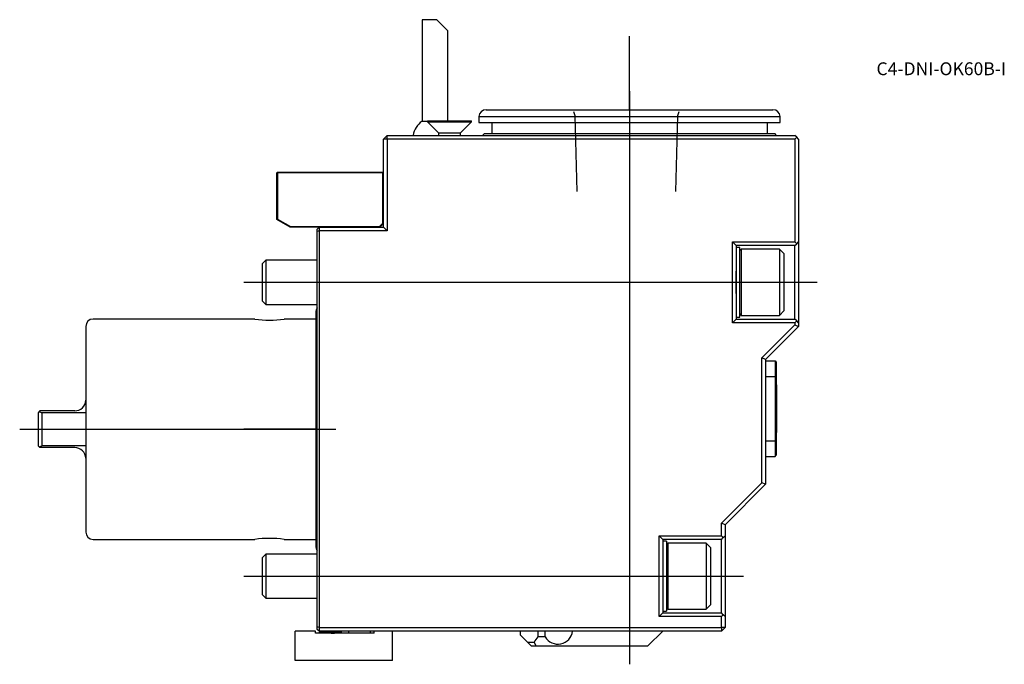
# Model space of a CAD drawing. Units: millimetres. Extents: x -81 to 187, y -64 to 112.
import ezdxf
from ezdxf.enums import TextEntityAlignment as Align
from ezdxf.lldxf.tags import DXFTag

# ---------------------------------------------------------------- set-up
doc = ezdxf.new("R2010")
doc.units = ezdxf.units.MM
for name, color, linetype in [('1', 4, 'Continuous'), ('4', 2, 'CENTER'), ('80', 6, 'Continuous'), ('81', 3, 'Continuous'), ('SK1', 4, 'Continuous'), ('SK3', 1, 'DASHED2'), ('SK4', 2, 'CENTER'), ('SK6', 5, 'Continuous')]:
    doc.layers.add(name, color=color, linetype=linetype)
doc.styles.add('SEACAD_txt_shx', font='txt.shx')
tags = doc.linetypes.add('CENTER', pattern=[50.8, 31.75, -6.35, 6.35, -6.35]).pattern_tags.tags
tags[10:11] = [DXFTag(74, 4), DXFTag(75, 0), DXFTag(340, '0'), DXFTag(46, 0.0), DXFTag(50, 0.0), DXFTag(44, 0.0), DXFTag(45, 0.0)]
tags[8:9] = [DXFTag(74, 4), DXFTag(75, 0), DXFTag(340, '0'), DXFTag(46, 0.0), DXFTag(50, 0.0), DXFTag(44, 0.0), DXFTag(45, 0.0)]
tags[6:7] = [DXFTag(74, 4), DXFTag(75, 0), DXFTag(340, '0'), DXFTag(46, 0.0), DXFTag(50, 0.0), DXFTag(44, 0.0), DXFTag(45, 0.0)]
tags[4:5] = [DXFTag(74, 4), DXFTag(75, 0), DXFTag(340, '0'), DXFTag(46, 0.0), DXFTag(50, 0.0), DXFTag(44, 0.0), DXFTag(45, 0.0)]
tags = doc.linetypes.add('DASHED2', pattern=[9.525, 6.35, -3.175]).pattern_tags.tags
tags[6:7] = [DXFTag(74, 4), DXFTag(75, 0), DXFTag(340, '0'), DXFTag(46, 0.0), DXFTag(50, 0.0), DXFTag(44, 0.0), DXFTag(45, 0.0)]
tags[4:5] = [DXFTag(74, 4), DXFTag(75, 0), DXFTag(340, '0'), DXFTag(46, 0.0), DXFTag(50, 0.0), DXFTag(44, 0.0), DXFTag(45, 0.0)]

# ---------------------------------------------------------------- blocks, each defined once
blk = doc.blocks.new('SEANNOT_GROUP')
at = {"layer": 'SK6', "style": 'SEACAD_txt_shx'}
blk.add_text('C4-DNI-OK60B-I', height=3.5, dxfattribs=at).set_placement((152.19, 99.89), align=Align.TOP_LEFT)

msp = doc.modelspace()

# ---------------------------------------------------------------- linework, layer by layer
at = {"layer": '1'}
for p, q in [((32.5, 111.5), (28.5, 111.5)), ((28.5, 111.5), (28.5, 83.87)), ((35.5, 108.5), (32.5, 111.5)), ((35.5, 84), (35.5, 108.5)), ((46, 87), (124, 87)), ((28.5, 83.87), (30, 83.87)), ((30, 84), (42, 84)), ((30, 84), (30, 83.7)), ((30, 83.7), (42, 83.7)), ((30, 83.7), (33, 80.7)), ((39, 80.7), (42, 83.7)), ((42, 83.7), (42, 84)), ((44, 85.1), (126, 85.1)), ((44, 85.1), (44, 83.5)), ((44, 83.5), (126, 83.5)), ((47.5, 83.5), (47.5, 80.5)), ((122.5, 80.5), (122.5, 83.5)), ((126, 83.5), (126, 85.1)), ((33, 80.7), (39, 80.7)), ((33, 80.7), (33, 80)), ((39, 80), (39, 80.7)), ((45.5, 80.5), (45, 80)), ((45.5, 80.5), (124.5, 80.5)), ((125, 80), (124.5, 80.5)), ((19, 80), (18, 79)), ((18, 55), (18, 79)), ((19, 79), (18, 79)), ((19, 80), (130, 80)), ((19, 79), (19, 80)), ((130, 79), (19, 79)), ((19, 79), (19, 54)), ((130.5, 79.5), (130, 80)), ((130.5, 79.5), (130, 79)), ((130, 79), (130, 51)), ((131, 79), (130.5, 79.5)), ((131, 79), (131, 51)), ((-10.8, 70), (-11, 69.8)), ((-11, 57.1), (-11, 69.8)), ((-10.8, 69.8), (-11, 69.8)), ((-10.8, 70), (17.8, 70)), ((-10.8, 69.8), (-10.8, 70)), ((17.8, 69.8), (-10.8, 69.8)), ((-10.8, 69.8), (-10.8, 57.22)), ((18, 69.8), (17.8, 70)), ((17.8, 69.8), (17.8, 70)), ((17.8, 56.08), (17.8, 69.8)), ((18, 69.8), (17.8, 69.8)), ((-10.8, 57.22), (-11, 57.1)), ((-7.36, 55), (-11, 57.1)), ((-10.8, 57.22), (-7.31, 55.2)), ((-7.36, 55), (-7.31, 55.2)), ((0.5, 55), (-7.36, 55)), ((-7.31, 55.2), (16.92, 55.2)), ((0.5, 55), (0, 54.5)), ((0, 53.79), (0, 54.5)), ((0.5, 54), (0, 53.79)), ((0, -53.79), (0, 53.79)), ((0.5, 55), (18, 55)), ((0.5, 55), (0.5, 54)), ((19, 54), (0.5, 54)), ((0.5, 54), (0.5, -54)), ((16.92, 55.2), (17.8, 56.08)), ((17, 55), (16.92, 55.2)), ((18, 56), (17, 55)), ((18, 56), (17.8, 56.08)), ((18, 55), (19, 54)), ((113, 51), (130, 51)), ((113, 29), (113, 51)), ((114, 50), (113, 51)), ((130, 51), (130.5, 50.5)), ((130.5, 50.5), (131, 51)), ((131, 51), (131, 29)), ((114, 50), (114, 30)), ((130, 50), (114, 50)), ((115, 49.5), (114, 49.5)), ((115, 30.5), (115, 49.5)), ((115.39, 49), (115, 48.62)), ((115.39, 49), (115.39, 31)), ((125.8, 49), (115.39, 49)), ((125.8, 49), (125.8, 31)), ((127, 47.8), (125.8, 49)), ((130, 50), (130.5, 50.5)), ((130, 30), (130, 50)), ((127, 47.8), (127, 32.2)), ((114, 36.93), (114, 43.07)), ((125.8, 31), (127, 32.2)), ((114, 30), (113, 29)), ((114, 30.5), (115, 30.5)), ((114, 30), (130, 30)), ((115, 31.39), (115.39, 31)), ((115.39, 31), (125.8, 31)), ((130.5, 29.5), (130, 30)), ((130.5, 29.5), (130, 29)), ((131, 29), (130.5, 29.5)), ((130, 29), (113, 29)), ((121, 19.41), (130, 28.41)), ((131, 28), (122, 19)), ((130, 29), (130, 28.41)), ((130, 28.41), (131, 28)), ((131, 29), (131, 28)), ((121, -14.59), (121, 19.41)), ((122, 19), (121, 19.41)), ((122, 19), (122, -15)), ((122.01, 18.6), (122.01, 14.32)), ((122.01, 18.6), (124.6, 18.6)), ((124.6, 18.6), (124.6, 14.32)), ((124.6, 18.6), (124.9, 18.3)), ((124.9, 18.3), (124.9, 14.25)), ((124.91, 16.17), (124.9, 16.17)), ((122.01, 14.32), (124.6, 14.32)), ((124.6, 14.32), (124.9, 14.25)), ((124.6, 14.32), (124.6, -3.12)), ((124.9, 14.25), (124.9, -3.05)), ((124.9, 13.22), (124.91, 13.22)), ((125, 12.1), (124.9, 12.2)), ((125, 12.1), (125, -0.9)), ((124.9, -1), (125, -0.9)), ((122.01, -3.12), (122.01, -7.4)), ((122.01, -3.12), (124.6, -3.12)), ((124.6, -3.12), (124.9, -3.05)), ((124.6, -3.12), (124.6, -7.4)), ((124.9, -3.05), (124.9, -7.1)), ((122.01, -7.4), (124.6, -7.4)), ((124.6, -7.4), (124.9, -7.1)), ((110, -25.59), (121, -14.59)), ((122, -15), (111, -26)), ((122, -15), (121, -14.59)), ((110, -29), (110, -25.59)), ((111, -26), (110, -25.59)), ((111, -26), (111, -29)), ((93, -29), (110, -29)), ((93, -51), (93, -29)), ((94, -30), (93, -29)), ((110, -29), (110.5, -29.5)), ((110.5, -29.5), (111, -29)), ((111, -29), (111, -51)), ((94, -30), (94, -50)), ((110, -30), (94, -30)), ((95, -30.5), (94, -30.5)), ((95, -30.5), (95, -49.5)), ((95.39, -31), (95, -31.39)), ((95.39, -31), (95.39, -49)), ((105.8, -31), (95.39, -31)), ((105.8, -31), (105.8, -49)), ((107, -32.2), (105.8, -31)), ((110, -30), (110.5, -29.5)), ((110, -50), (110, -30)), ((107, -32.2), (107, -47.8)), ((94, -36.93), (94, -43.07)), ((105.8, -49), (107, -47.8)), ((94, -50), (93, -51)), ((94, -49.5), (95, -49.5)), ((94, -50), (110, -50)), ((95, -48.62), (95.39, -49)), ((95.39, -49), (105.8, -49)), ((110.5, -50.5), (110, -50)), ((110.5, -50.5), (110, -51)), ((111, -51), (110.5, -50.5)), ((110, -51), (93, -51)), ((110, -54), (110, -51)), ((111, -51), (111, -54)), ((-6, -63), (-6, -55)), ((-0.5, -55), (-6, -55)), ((-0.5, -55.5), (-0.5, -55)), ((15.5, -55.5), (-0.5, -55.5)), ((0, -54.5), (0, -53.79)), ((0.5, -54), (0, -53.79)), ((0.5, -55), (0, -54.5)), ((0.5, -54), (110, -54)), ((0.5, -54), (0.5, -55)), ((110, -55), (0.5, -55)), ((0.5, -55.29), (0.5, -55.32)), ((0.5, -55.4), (0.5, -55.43)), ((3.34, -55), (3.5, -55)), ((6.26, -55), (6.34, -55)), ((6.5, -55.17), (6.5, -55.2)), ((6.5, -55.22), (6.5, -55.18)), ((6.5, -55.2), (6.5, -55.23)), ((8.5, -55), (8.5, -55.5)), ((14.5, -55.5), (14.5, -55)), ((15.5, -55.5), (15.5, -55)), ((20.5, -63), (20.5, -55)), ((55.2, -55), (55.2, -56)), ((55.2, -56), (57.2, -58)), ((59.99, -55), (59.99, -56.5)), ((62.04, -56.5), (62.04, -55)), ((90, -59), (94, -55)), ((110, -54), (110, -55)), ((111, -54), (110, -54)), ((111, -54), (110, -55)), ((57.2, -58), (59, -58)), ((57.2, -58), (58.2, -59)), ((59.57, -59), (59, -58)), ((62.04, -56.5), (59.99, -56.5)), ((58.2, -59), (59.57, -59)), ((59.57, -59), (90, -59)), ((20.5, -63), (-6, -63))]:
    msp.add_line(p, q, dxfattribs=at)
for centre, radius, start, end in [((46, 85), 2, 90, 177.134), ((124, 85), 2, 2.866, 90), ((32, 79), 6, 125.6853, 170.4059), ((0.7, -55.41), 0.198, 90.7264, 171.4409), ((0.71, -55.41), 0.209, 186.1656, 205.6179), ((2.88, -55.16), 0.634, 359.0891, 14.3321), ((6.3, -55.63), 0.198, 41.4484, 91.6681), ((6.3, -55.2), 0.198, 7.9596, 78.8927), ((6.3, -55.2), 0.199, 286.3893, 352.1748), ((65.5, -54.5), 4, 210, 352.8192), ((85, -74), 30.52, 145.0193, 148.3883)]:
    msp.add_arc(centre, radius, start, end, dxfattribs=at)
for points, knots in [([(6.44, -55.21), (6.44, -55.19), (6.44, -55.2), (6.43, -55.2), (6.42, -55.2), (6.41, -55.19), (6.4, -55.19), (6.37, -55.19), (6.35, -55.2), (6.27, -55.21), (6.2, -55.22), (5.97, -55.23), (5.77, -55.23), (5.07, -55.26), (4.47, -55.27), (3.21, -55.3), (2.56, -55.31), (1.46, -55.34), (1.02, -55.36), (0.59, -55.38), (0.5, -55.39), (0.5, -55.4)], [0, 0, 0, 0, 0.006704, 0.006704, 0.013408, 0.013408, 0.026815, 0.026815, 0.05363, 0.05363, 0.107261, 0.107261, 0.214521, 0.214521, 0.429043, 0.429043, 0.643564, 0.643564, 0.858085, 0.858085, 1, 1, 1, 1]), ([(0.5, -55.43), (0.5, -55.42), (0.59, -55.41), (1.02, -55.39), (1.47, -55.37), (2.57, -55.34), (3.22, -55.33), (4.48, -55.3), (5.08, -55.28), (5.77, -55.27), (5.97, -55.25), (6.2, -55.24), (6.27, -55.25), (6.35, -55.25), (6.37, -55.25), (6.4, -55.24), (6.41, -55.24), (6.43, -55.23), (6.43, -55.23), (6.44, -55.23), (6.44, -55.23), (6.44, -55.21)], [0, 0, 0, 0, 0.144372, 0.144372, 0.358279, 0.358279, 0.572186, 0.572186, 0.786093, 0.786093, 0.893047, 0.893047, 0.946523, 0.946523, 0.973262, 0.973262, 0.986631, 0.986631, 0.993315, 0.993315, 1, 1, 1, 1]), ([(0.53, -55.28), (0.53, -55.28), (0.53, -55.28), (0.51, -55.29), (0.5, -55.29), (0.5, -55.29)], [0, 0, 0, 0, 0.211554, 0.211554, 1, 1, 1, 1]), ([(3.5, -55), (3.25, -55.01), (2.86, -55.02), (2.06, -55.04), (1.28, -55.07), (0.7, -55.13), (0.62, -55.21), (0.59, -55.25)], [0, 0, 0, 0, 0.160629, 0.314262, 0.600684, 0.863852, 1, 1, 1, 1]), ([(6.22, -55.02), (6.21, -55.02), (6.18, -55.03), (5.93, -55.04), (5.45, -55.06), (4.82, -55.08), (4.16, -55.09), (3.56, -55.11), (2.91, -55.12), (2.24, -55.14), (1.6, -55.16), (1.07, -55.18), (0.74, -55.2), (0.7, -55.21), (0.69, -55.21)], [0, 0, 0, 0, 0.069851, 0.150635, 0.2432142, 0.3516253, 0.414604, 0.4833916, 0.5579862, 0.6383947, 0.7246257, 0.816677, 0.9145425, 1, 1, 1, 1]), ([(3.52, -55.17), (3.51, -55.17), (3.51, -55.18), (3.5, -55.18), (3.5, -55.18), (3.5, -55.18), (3.49, -55.19), (3.49, -55.19), (3.49, -55.19), (3.49, -55.19), (3.49, -55.19), (3.48, -55.19), (3.48, -55.2), (3.48, -55.2), (3.48, -55.2), (3.48, -55.2), (3.48, -55.2), (3.48, -55.2), (3.48, -55.2)], [0, 0, 0, 0, 0.347483, 0.347483, 0.347483, 0.63475, 0.63475, 0.63475, 0.80018, 0.80018, 0.80018, 0.901018, 0.901018, 0.901018, 0.979371, 0.979371, 0.979371, 1, 1, 1, 1]), ([(3.77, -55.5), (3.78, -55.5), (4.1, -55.49), (4.62, -55.48), (5.28, -55.46), (5.81, -55.44), (6.25, -55.42), (6.32, -55.4), (6.36, -55.39)], [0, 0, 0, 0, 0.006084, 0.229618, 0.381724, 0.560717, 0.767, 1, 1, 1, 1]), ([(6.27, -55.44), (6.18, -55.45), (6.02, -55.46), (5.43, -55.48), (4.99, -55.5), (4.82, -55.5)], [0, 0, 0, 0, 0.389424, 0.789838, 1, 1, 1, 1])]:
    msp.add_open_spline(points, degree=3, knots=knots, dxfattribs=at)
msp.add_open_spline([(6.32, -55.42), (6.31, -55.42), (6.28, -55.42), (6.23, -55.41)], degree=3, dxfattribs=at)
at = {"layer": '4'}
msp.add_line((85, 92), (85, 60), dxfattribs=at)
at = {"layer": '80'}
msp.add_line((0, 0), (-20, 0), dxfattribs=at)
msp.add_point((0, 0), dxfattribs=at)
at = {"layer": '81'}
msp.add_line((85, 87), (85, 107), dxfattribs=at)
msp.add_point((85, 87), dxfattribs=at)
at = {"layer": 'SK1'}
for p, q in [((-14, 46), (-15, 45)), ((-14, 46), (-14, 34)), ((0, 46), (-14, 46)), ((-15, 45), (-15, 35)), ((-15, 35), (-14, 34)), ((-14, 34), (0, 34)), ((-17, 30), (-61, 30)), ((-0.38, 30), (-9, 30)), ((-0.38, 32.01), (-0.38, -32.01)), ((-63, 28), (-63, -28)), ((-75.69, 4.81), (-76, 4.5)), ((-76, 4.5), (-76, -4.5)), ((-75.5, 5), (-75.69, 4.81)), ((-75.69, 4.81), (-75, 4.5)), ((-66, 5), (-75.5, 5)), ((-75, 4.5), (-75, -4.5)), ((-63, 4.5), (-75, 4.5)), ((-76, -4.5), (-75.69, -4.81)), ((-75.69, -4.81), (-75, -4.5)), ((-75.69, -4.81), (-75.5, -5)), ((-66, -5), (-75.5, -5)), ((-63, -4.5), (-75, -4.5)), ((-61, -30), (-17, -30)), ((-9, -30), (-0.38, -30)), ((-14, -34), (-15, -35)), ((-14, -34), (-14, -46)), ((0, -34), (-14, -34)), ((-15, -35), (-15, -45)), ((-15, -45), (-14, -46)), ((-14, -46), (0, -46))]:
    msp.add_line(p, q, dxfattribs=at)
for centre, radius, start, end in [((1.17, 32.01), 1.55, 139.0279, 180), ((-61, 28), 2, 90, 180), ((-13, 57.77), 28.05, 261.8028, 278.1972), ((-66, 8), 3, 270, 357.9095), ((-66, -8), 3, 2.0905, 90), ((-61, -28), 2, 180, 270), ((-13, -57.77), 28.05, 81.8028, 98.1972), ((1.17, -32.01), 1.55, 180, 220.9721)]:
    msp.add_arc(centre, radius, start, end, dxfattribs=at)
at = {"layer": 'SK3'}
for p, q in [((69.7, 86.5), (70.08, 85.45)), ((98.12, 85.45), (98.5, 86.5)), ((70.08, 85.45), (70.6, 64.75)), ((97.6, 64.75), (98.12, 85.45))]:
    msp.add_line(p, q, dxfattribs=at)
at = {"layer": 'SK4'}
for p, q in [((85, 92), (85, -64)), ((-20, 40), (136, 40)), ((-81, 0), (5, 0)), ((-20, -40), (116, -40))]:
    msp.add_line(p, q, dxfattribs=at)

# ---------------------------------------------------------------- block references
at = {"layer": 'SK6'}
msp.add_blockref('SEANNOT_GROUP', (0, 0), dxfattribs=at)

doc.saveas('drawing.dxf')
